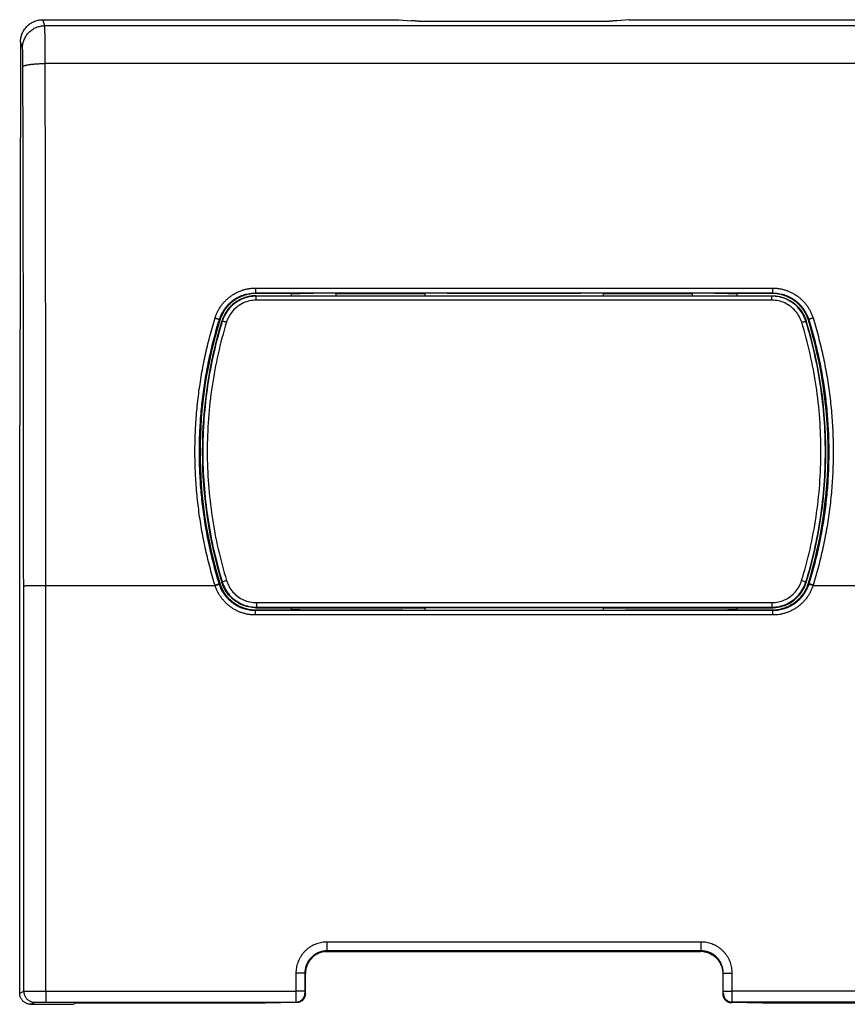
# Model space of a CAD drawing. Extents: x -32.6 to 20.8, y -21.3 to 35.1.
# Drawn here: x -10.9 to 7.7, y 1.1 to 23.2 of the extents above; entities that cross this region are included whole.
import ezdxf

# ---------------------------------------------------------------- set-up
doc = ezdxf.new("R2010")
doc.units = 0
doc.header["$LTSCALE"] = 16.335
doc.layers.get('0').update_dxf_attribs({"linetype": 'CONTINUOUS'})

msp = doc.modelspace()

# ---------------------------------------------------------------- linework, layer by layer
at = {"color": 9, "linetype": 'CONTINUOUS'}
for p, q in [((-10.347, 23.042), (-10.392, 23.177)), ((10.725, 23.042), (-10.347, 23.042)), ((-10.847, 22.543), (-10.892, 22.68)), ((10.717, 22.193), (-10.339, 22.193)), ((-5.615, 17.154), (-5.615, 17.044)), ((-5.615, 17.154), (5.993, 17.154)), ((-5.615, 17.044), (5.993, 17.044)), ((-3.811, 17.032), (-1.811, 17.032)), ((2.189, 17.032), (4.189, 17.032)), ((5.993, 17.154), (5.993, 17.044)), ((-5.606, 16.982), (-5.599, 16.973)), ((-5.599, 16.882), (-5.599, 16.973)), ((5.978, 16.882), (-5.599, 16.882)), ((5.978, 16.973), (5.984, 16.982)), ((5.978, 16.882), (5.978, 16.973)), ((-6.37, 16.417), (-6.364, 16.407)), ((6.742, 16.407), (6.749, 16.417)), ((-10.321, 10.482), (-6.523, 10.482)), ((-6.362, 10.559), (-6.37, 10.547)), ((6.749, 10.547), (6.741, 10.559)), ((6.902, 10.482), (10.7, 10.482)), ((-5.597, 9.994), (-5.606, 9.982)), ((-5.597, 10.095), (-5.597, 9.994)), ((-5.597, 10.095), (5.975, 10.095)), ((5.975, 10.095), (5.975, 9.994)), ((5.984, 9.982), (5.975, 9.994)), ((-5.617, 9.818), (-5.617, 9.916)), ((5.996, 9.916), (-5.617, 9.916)), ((5.996, 9.818), (-5.617, 9.818)), ((5.996, 9.818), (5.996, 9.916)), ((-4.009, 2.28), (-4.009, 2.48)), ((4.387, 2.48), (-4.009, 2.48)), ((4.387, 2.28), (4.387, 2.48)), ((-3.997, 2.268), (-4.009, 2.28)), ((4.387, 2.28), (-4.009, 2.28)), ((4.376, 2.268), (4.387, 2.28)), ((-4.709, 1.78), (-4.709, 1.38)), ((-4.497, 1.768), (-4.509, 1.78)), ((4.876, 1.768), (4.887, 1.78)), ((5.087, 1.38), (5.087, 1.78)), ((-10.911, 1.332), (-10.82, 1.377)), ((-10.32, 1.38), (-10.32, 1.129)), ((-10.32, 1.38), (-4.709, 1.38)), ((-4.509, 1.379), (-4.709, 1.38)), ((-4.497, 1.318), (-4.508, 1.329)), ((4.876, 1.318), (4.887, 1.329)), ((4.887, 1.379), (5.087, 1.38)), ((10.698, 1.38), (5.087, 1.38)), ((-10.661, 1.082), (-10.57, 1.127)), ((-10.32, 1.129), (-4.708, 1.129)), ((-5.389, 1.108), (-5.393, 1.108)), ((-4.697, 1.119), (-4.708, 1.129)), ((5.076, 1.119), (5.087, 1.129)), ((10.698, 1.129), (5.087, 1.129)), ((5.771, 1.108), (5.767, 1.108))]:
    msp.add_line(p, q, dxfattribs=at)
at = {"color": 7, "linetype": 'CONTINUOUS'}
for p, q in [((-10.392, 23.177), (-2.395, 23.177)), ((-2.395, 23.177), (-2.118, 23.151)), ((-1.945, 23.146), (2.324, 23.146)), ((2.774, 23.177), (2.497, 23.151)), ((2.774, 23.177), (10.77, 23.177)), ((-10.892, 22.68), (-10.911, 14.082)), ((-4.811, 17.032), (-5.606, 17.032)), ((-4.811, 16.982), (-4.811, 17.032)), ((-4.311, 17.032), (-4.612, 17.032)), ((-4.311, 17.032), (-4.311, 17.037)), ((-3.811, 17.032), (-3.811, 16.98)), ((-1.811, 17.032), (-1.811, 16.98)), ((-1.311, 17.032), (-1.311, 17.037)), ((1.689, 17.032), (-1.311, 17.032)), ((1.689, 17.032), (1.689, 17.037)), ((2.189, 17.032), (2.189, 16.98)), ((4.189, 17.032), (4.189, 16.98)), ((4.689, 17.032), (4.689, 17.037)), ((4.991, 17.032), (4.689, 17.032)), ((5.189, 17.032), (5.189, 16.982)), ((5.984, 17.032), (5.189, 17.032)), ((-5.606, 16.982), (-3.811, 16.982)), ((5.978, 16.973), (-5.599, 16.973)), ((-3.811, 16.98), (-1.811, 16.98)), ((-1.811, 16.982), (2.189, 16.982)), ((2.189, 16.98), (4.189, 16.98)), ((4.189, 16.982), (5.984, 16.982)), ((-10.911, 1.332), (-10.911, 14.082)), ((-5.606, 9.982), (-1.811, 9.982)), ((-5.597, 9.994), (5.975, 9.994)), ((-4.811, 9.932), (-4.811, 9.982)), ((-1.811, 9.985), (-1.811, 9.925)), ((-1.811, 9.985), (2.189, 9.985)), ((2.189, 9.985), (2.189, 9.925)), ((2.189, 9.982), (5.984, 9.982)), ((5.189, 9.982), (5.189, 9.932)), ((-5.606, 9.932), (-4.811, 9.932)), ((-4.612, 9.932), (-2.311, 9.932)), ((-2.311, 9.932), (-2.311, 9.925)), ((-2.311, 9.925), (2.689, 9.925)), ((2.689, 9.932), (2.689, 9.925)), ((2.689, 9.932), (4.991, 9.932)), ((5.189, 9.932), (5.984, 9.932)), ((-3.997, 2.268), (4.376, 2.268)), ((-4.497, 1.319), (-4.497, 1.768)), ((4.876, 1.768), (4.876, 1.319)), ((-9.711, 1.082), (-9.658, 1.108)), ((-5.393, 1.108), (-9.658, 1.108)), ((-5.389, 1.108), (-5.393, 1.108)), ((-4.694, 1.119), (-5.389, 1.108)), ((-4.694, 1.119), (-4.697, 1.119)), ((5.072, 1.119), (5.076, 1.119)), ((5.767, 1.108), (5.072, 1.119)), ((5.771, 1.108), (5.767, 1.108)), ((10.037, 1.108), (5.771, 1.108)), ((-10.661, 1.082), (-9.711, 1.082))]:
    msp.add_line(p, q, dxfattribs=at)
for centre, radius, start, end in [((3.189, 13.482), 10.05, 162.9335, 197.0665), ((3.189, 13.482), 10, 162.9336, 197.0664), ((-2.811, 13.482), 10, 342.9336, 17.0664), ((-2.811, 13.482), 10.05, 342.9335, 17.0665)]:
    msp.add_arc(centre, radius, start, end, dxfattribs=at)
for points, knots in [([(-10.892, 22.68), (-10.892, 22.695), (-10.891, 22.726), (-10.884, 22.771), (-10.874, 22.816), (-10.859, 22.86), (-10.84, 22.902), (-10.817, 22.942), (-10.791, 22.98), (-10.761, 23.015), (-10.729, 23.048), (-10.693, 23.077), (-10.655, 23.103), (-10.614, 23.125), (-10.572, 23.144), (-10.528, 23.158), (-10.483, 23.169), (-10.438, 23.175), (-10.407, 23.177), (-10.392, 23.177)], [0, 0, 0, 0, 0.058706, 0.117445, 0.176171, 0.234958, 0.293713, 0.352548, 0.411334, 0.470209, 0.529023, 0.587924, 0.646761, 0.705672, 0.764521, 0.823423, 0.882275, 0.941152, 1, 1, 1, 1]), ([(-1.945, 23.146), (-1.952, 23.146), (-1.966, 23.146), (-1.987, 23.146), (-2.007, 23.147), (-2.026, 23.147), (-2.045, 23.148), (-2.062, 23.148), (-2.079, 23.149), (-2.093, 23.15), (-2.106, 23.15), (-2.115, 23.151), (-2.118, 23.151)], [0, 0, 0, 0, 0.120201, 0.239646, 0.356288, 0.468767, 0.576728, 0.678387, 0.77215, 0.857738, 0.934107, 1, 1, 1, 1]), ([(2.497, 23.151), (2.493, 23.151), (2.485, 23.15), (2.472, 23.15), (2.457, 23.149), (2.441, 23.148), (2.423, 23.148), (2.405, 23.147), (2.385, 23.147), (2.365, 23.146), (2.345, 23.146), (2.331, 23.146), (2.324, 23.146)], [0, 0, 0, 0, 0.065893, 0.142262, 0.22785, 0.321613, 0.423272, 0.531233, 0.643712, 0.760354, 0.879799, 1, 1, 1, 1]), ([(-5.651, 17.031), (-5.658, 17.03), (-5.688, 17.028), (-5.74, 17.022), (-5.807, 17.009), (-5.872, 16.99), (-5.935, 16.966), (-5.997, 16.938), (-6.055, 16.904), (-6.111, 16.866), (-6.164, 16.824), (-6.213, 16.777), (-6.259, 16.727), (-6.3, 16.674), (-6.337, 16.617), (-6.369, 16.557), (-6.397, 16.495), (-6.412, 16.453), (-6.418, 16.431)], [0, 0, 0, 0, 0.021698, 0.087011, 0.152317, 0.217422, 0.28254, 0.34787, 0.413196, 0.478309, 0.543421, 0.608746, 0.674077, 0.739196, 0.804299, 0.869604, 0.934915, 1, 1, 1, 1]), ([(-4.807, 17.031), (-4.805, 17.031), (-4.8, 17.031), (-4.791, 17.031), (-4.78, 17.031), (-4.768, 17.031), (-4.753, 17.031), (-4.736, 17.032), (-4.718, 17.032), (-4.698, 17.032), (-4.678, 17.032), (-4.656, 17.032), (-4.635, 17.032), (-4.62, 17.032), (-4.612, 17.032)], [0, 0, 0, 0, 0.032523, 0.076886, 0.133003, 0.200049, 0.276696, 0.362304, 0.456316, 0.557011, 0.662609, 0.77278, 0.885982, 1, 1, 1, 1]), ([(4.991, 17.032), (4.998, 17.032), (5.013, 17.032), (5.035, 17.032), (5.056, 17.032), (5.077, 17.032), (5.096, 17.032), (5.115, 17.032), (5.131, 17.031), (5.146, 17.031), (5.159, 17.031), (5.17, 17.031), (5.179, 17.031), (5.185, 17.031), (5.188, 17.03), (5.189, 17.03)], [0, 0, 0, 0, 0.111924, 0.223048, 0.331196, 0.434855, 0.5337, 0.625987, 0.710023, 0.785262, 0.851077, 0.906164, 0.949712, 0.981638, 1, 1, 1, 1]), ([(6.797, 16.431), (6.79, 16.453), (6.775, 16.495), (6.748, 16.557), (6.716, 16.617), (6.679, 16.674), (6.637, 16.727), (6.592, 16.777), (6.543, 16.824), (6.49, 16.866), (6.434, 16.904), (6.375, 16.938), (6.314, 16.966), (6.25, 16.99), (6.185, 17.009), (6.119, 17.022), (6.067, 17.028), (6.037, 17.03), (6.029, 17.031)], [0, 0, 0, 0, 0.065087, 0.130399, 0.195706, 0.260811, 0.325929, 0.391259, 0.456584, 0.521697, 0.586809, 0.652134, 0.717465, 0.782584, 0.847687, 0.912991, 0.978302, 1, 1, 1, 1]), ([(-5.599, 16.973), (-5.656, 16.973), (-5.769, 16.961), (-5.93, 16.908), (-6.078, 16.822), (-6.204, 16.706), (-6.303, 16.566), (-6.347, 16.461), (-6.364, 16.407)], [0, 0, 0, 0, 0.166121, 0.332244, 0.499286, 0.666547, 0.833274, 1, 1, 1, 1]), ([(-5.69, 16.977), (-5.746, 16.971), (-5.886, 16.941), (-6.089, 16.836), (-6.249, 16.673), (-6.319, 16.548), (-6.341, 16.496)], [0, 0, 0, 0, 0.199873, 0.5, 0.800127, 1, 1, 1, 1]), ([(6.742, 16.407), (6.726, 16.461), (6.681, 16.566), (6.583, 16.706), (6.457, 16.822), (6.309, 16.908), (6.147, 16.961), (6.034, 16.973), (5.978, 16.973)], [0, 0, 0, 0, 0.166726, 0.333453, 0.500714, 0.667756, 0.833879, 1, 1, 1, 1]), ([(6.069, 16.977), (6.125, 16.971), (6.264, 16.941), (6.468, 16.836), (6.628, 16.673), (6.698, 16.548), (6.72, 16.496)], [0, 0, 0, 0, 0.199873, 0.5, 0.800127, 1, 1, 1, 1]), ([(-6.364, 16.407), (-6.508, 15.935), (-6.727, 14.966), (-6.837, 13.481), (-6.726, 11.997), (-6.506, 11.031), (-6.362, 10.559)], [0, 0, 0, 0, 0.249937, 0.500467, 0.750744, 1, 1, 1, 1]), ([(6.741, 10.559), (6.885, 11.03), (7.104, 11.997), (7.215, 13.48), (7.106, 14.966), (6.887, 15.935), (6.742, 16.407)], [0, 0, 0, 0, 0.249185, 0.499464, 0.74999, 1, 1, 1, 1]), ([(-6.418, 10.532), (-6.412, 10.511), (-6.397, 10.468), (-6.369, 10.406), (-6.337, 10.347), (-6.3, 10.29), (-6.259, 10.237), (-6.213, 10.186), (-6.164, 10.14), (-6.111, 10.098), (-6.055, 10.06), (-5.997, 10.026), (-5.935, 9.997), (-5.872, 9.974), (-5.807, 9.955), (-5.74, 9.942), (-5.688, 9.935), (-5.658, 9.933), (-5.651, 9.933)], [0, 0, 0, 0, 0.065087, 0.130399, 0.195706, 0.260811, 0.325929, 0.391259, 0.456584, 0.521697, 0.586809, 0.652134, 0.717465, 0.782584, 0.847687, 0.912991, 0.978302, 1, 1, 1, 1]), ([(-6.362, 10.559), (-6.345, 10.506), (-6.301, 10.401), (-6.202, 10.261), (-6.076, 10.146), (-5.929, 10.059), (-5.767, 10.006), (-5.653, 9.994), (-5.597, 9.994)], [0, 0, 0, 0, 0.166349, 0.332849, 0.500061, 0.667232, 0.833608, 1, 1, 1, 1]), ([(-5.69, 9.986), (-5.746, 9.992), (-5.886, 10.022), (-6.089, 10.128), (-6.249, 10.291), (-6.319, 10.416), (-6.341, 10.467)], [0, 0, 0, 0, 0.199873, 0.5, 0.800127, 1, 1, 1, 1]), ([(5.975, 9.994), (6.032, 9.994), (6.145, 10.006), (6.307, 10.059), (6.455, 10.146), (6.581, 10.261), (6.679, 10.401), (6.724, 10.506), (6.741, 10.559)], [0, 0, 0, 0, 0.166392, 0.332768, 0.499939, 0.667151, 0.833651, 1, 1, 1, 1]), ([(6.029, 9.933), (6.037, 9.933), (6.067, 9.935), (6.119, 9.942), (6.185, 9.955), (6.25, 9.974), (6.314, 9.997), (6.375, 10.026), (6.434, 10.06), (6.49, 10.098), (6.543, 10.14), (6.592, 10.186), (6.637, 10.237), (6.679, 10.29), (6.716, 10.347), (6.748, 10.406), (6.775, 10.468), (6.79, 10.511), (6.797, 10.532)], [0, 0, 0, 0, 0.021698, 0.087011, 0.152317, 0.217422, 0.28254, 0.34787, 0.413196, 0.478309, 0.543421, 0.608746, 0.674077, 0.739196, 0.804299, 0.869604, 0.934915, 1, 1, 1, 1]), ([(6.069, 9.986), (6.125, 9.992), (6.264, 10.022), (6.468, 10.128), (6.628, 10.291), (6.698, 10.416), (6.72, 10.467)], [0, 0, 0, 0, 0.199873, 0.5, 0.800127, 1, 1, 1, 1]), ([(-4.612, 9.932), (-4.62, 9.932), (-4.635, 9.932), (-4.656, 9.932), (-4.678, 9.932), (-4.698, 9.932), (-4.718, 9.932), (-4.736, 9.932), (-4.753, 9.932), (-4.768, 9.933), (-4.78, 9.933), (-4.791, 9.933), (-4.8, 9.933), (-4.806, 9.933), (-4.809, 9.934), (-4.811, 9.933)], [0, 0, 0, 0, 0.111924, 0.223048, 0.331196, 0.434855, 0.5337, 0.625987, 0.710023, 0.785262, 0.851077, 0.906164, 0.949712, 0.981638, 1, 1, 1, 1]), ([(5.186, 9.933), (5.184, 9.933), (5.179, 9.933), (5.17, 9.933), (5.159, 9.933), (5.146, 9.933), (5.131, 9.932), (5.115, 9.932), (5.096, 9.932), (5.077, 9.932), (5.056, 9.932), (5.035, 9.932), (5.013, 9.932), (4.998, 9.932), (4.991, 9.932)], [0, 0, 0, 0, 0.032523, 0.076886, 0.133003, 0.200049, 0.276696, 0.362304, 0.456316, 0.557011, 0.662609, 0.77278, 0.885982, 1, 1, 1, 1]), ([(-4.06, 2.264), (-4.076, 2.262), (-4.107, 2.257), (-4.153, 2.244), (-4.197, 2.227), (-4.24, 2.207), (-4.28, 2.182), (-4.317, 2.154), (-4.351, 2.123), (-4.383, 2.088), (-4.411, 2.051), (-4.435, 2.011), (-4.456, 1.969), (-4.473, 1.924), (-4.486, 1.878), (-4.491, 1.847), (-4.493, 1.831)], [0, 0, 0, 0, 0.072607, 0.144677, 0.216325, 0.287583, 0.358563, 0.429328, 0.5, 0.570672, 0.641437, 0.712417, 0.783675, 0.855323, 0.927393, 1, 1, 1, 1]), ([(-4.06, 2.264), (-4.053, 2.265), (-4.039, 2.267), (-4.018, 2.268), (-4.004, 2.268), (-3.997, 2.268)], [0, 0, 0, 0, 0.337172, 0.669824, 1, 1, 1, 1]), ([(4.439, 2.264), (4.432, 2.265), (4.417, 2.267), (4.396, 2.268), (4.382, 2.268), (4.376, 2.268)], [0, 0, 0, 0, 0.337172, 0.669824, 1, 1, 1, 1]), ([(4.439, 2.264), (4.454, 2.262), (4.486, 2.257), (4.532, 2.244), (4.576, 2.227), (4.618, 2.207), (4.658, 2.182), (4.695, 2.154), (4.73, 2.123), (4.761, 2.088), (4.789, 2.051), (4.814, 2.011), (4.835, 1.969), (4.852, 1.924), (4.864, 1.878), (4.87, 1.847), (4.872, 1.831)], [0, 0, 0, 0, 0.072607, 0.144677, 0.216325, 0.287583, 0.358563, 0.429328, 0.5, 0.570672, 0.641437, 0.712417, 0.783675, 0.855323, 0.927393, 1, 1, 1, 1]), ([(-4.493, 1.831), (-4.494, 1.824), (-4.495, 1.81), (-4.497, 1.789), (-4.497, 1.775), (-4.497, 1.768)], [0, 0, 0, 0, 0.337172, 0.669824, 1, 1, 1, 1]), ([(4.872, 1.831), (4.872, 1.824), (4.874, 1.81), (4.875, 1.789), (4.876, 1.775), (4.876, 1.768)], [0, 0, 0, 0, 0.337172, 0.669824, 1, 1, 1, 1]), ([(-10.661, 1.082), (-10.67, 1.082), (-10.689, 1.083), (-10.716, 1.088), (-10.743, 1.095), (-10.769, 1.106), (-10.794, 1.12), (-10.817, 1.136), (-10.838, 1.155), (-10.857, 1.176), (-10.873, 1.199), (-10.886, 1.223), (-10.897, 1.249), (-10.905, 1.276), (-10.91, 1.304), (-10.911, 1.323), (-10.911, 1.332)], [0, 0, 0, 0, 0.071214, 0.142822, 0.214301, 0.285474, 0.357056, 0.428737, 0.50005, 0.571358, 0.64303, 0.714606, 0.785771, 0.857225, 0.928807, 1, 1, 1, 1]), ([(-4.497, 1.318), (-4.497, 1.311), (-4.498, 1.298), (-4.501, 1.278), (-4.506, 1.259), (-4.512, 1.24), (-4.521, 1.222), (-4.531, 1.205), (-4.543, 1.19), (-4.557, 1.175), (-4.572, 1.162), (-4.587, 1.151), (-4.604, 1.141), (-4.622, 1.133), (-4.64, 1.126), (-4.659, 1.122), (-4.677, 1.119), (-4.689, 1.119), (-4.694, 1.119)], [0, 0, 0, 0, 0.064678, 0.129133, 0.193375, 0.257414, 0.321254, 0.384898, 0.448346, 0.511602, 0.574666, 0.637544, 0.700238, 0.762757, 0.825107, 0.887299, 0.949344, 1, 1, 1, 1]), ([(-4.497, 1.318), (-4.497, 1.318), (-4.497, 1.318), (-4.497, 1.319), (-4.497, 1.319), (-4.497, 1.319)], [0, 0, 0, 0, 0.333322, 0.666655, 1, 1, 1, 1]), ([(4.876, 1.318), (4.876, 1.318), (4.876, 1.318), (4.876, 1.319), (4.876, 1.319), (4.876, 1.319)], [0, 0, 0, 0, 0.333322, 0.666655, 1, 1, 1, 1]), ([(4.876, 1.318), (4.876, 1.311), (4.876, 1.298), (4.879, 1.278), (4.884, 1.259), (4.891, 1.24), (4.9, 1.222), (4.91, 1.205), (4.922, 1.19), (4.935, 1.175), (4.95, 1.162), (4.966, 1.151), (4.983, 1.141), (5, 1.133), (5.019, 1.126), (5.038, 1.122), (5.056, 1.119), (5.067, 1.119), (5.072, 1.119)], [0, 0, 0, 0, 0.064678, 0.129132, 0.193375, 0.257414, 0.321253, 0.384896, 0.448345, 0.5116, 0.574664, 0.637541, 0.700236, 0.762754, 0.825104, 0.887296, 0.949341, 1, 1, 1, 1])]:
    msp.add_open_spline(points, degree=3, knots=knots, dxfattribs=at)
at = {"color": 9, "linetype": 'CONTINUOUS'}
for points, knots in [([(-10.847, 22.543), (-10.847, 22.559), (-10.845, 22.592), (-10.838, 22.64), (-10.826, 22.688), (-10.809, 22.734), (-10.788, 22.778), (-10.763, 22.821), (-10.734, 22.86), (-10.701, 22.896), (-10.664, 22.929), (-10.625, 22.958), (-10.583, 22.984), (-10.538, 23.005), (-10.492, 23.021), (-10.444, 23.033), (-10.396, 23.04), (-10.363, 23.042), (-10.347, 23.042)], [0, 0, 0, 0, 0.062447, 0.1249, 0.187362, 0.249833, 0.312312, 0.374801, 0.437299, 0.499806, 0.56232, 0.62484, 0.687365, 0.749893, 0.812422, 0.874951, 0.937477, 1, 1, 1, 1]), ([(-10.339, 22.193), (-10.339, 22.219), (-10.339, 22.271), (-10.339, 22.349), (-10.339, 22.424), (-10.339, 22.497), (-10.34, 22.567), (-10.34, 22.634), (-10.341, 22.696), (-10.341, 22.755), (-10.342, 22.809), (-10.342, 22.858), (-10.343, 22.902), (-10.343, 22.94), (-10.344, 22.972), (-10.345, 22.999), (-10.345, 23.019), (-10.346, 23.033), (-10.346, 23.04), (-10.347, 23.042)], [0, 0, 0, 0, 0.093037, 0.184332, 0.273298, 0.359356, 0.441949, 0.520543, 0.594627, 0.663722, 0.72738, 0.78519, 0.836776, 0.881805, 0.919984, 0.951068, 0.974857, 0.991199, 1, 1, 1, 1]), ([(-10.839, 22.118), (-10.839, 22.131), (-10.839, 22.157), (-10.839, 22.196), (-10.839, 22.234), (-10.839, 22.27), (-10.84, 22.305), (-10.84, 22.339), (-10.841, 22.37), (-10.841, 22.399), (-10.842, 22.426), (-10.842, 22.451), (-10.843, 22.473), (-10.843, 22.492), (-10.844, 22.508), (-10.845, 22.521), (-10.845, 22.531), (-10.846, 22.538), (-10.846, 22.542), (-10.847, 22.543)], [0, 0, 0, 0, 0.092987, 0.184255, 0.273195, 0.359228, 0.441799, 0.520372, 0.594439, 0.66352, 0.727167, 0.784969, 0.836553, 0.881584, 0.919773, 0.950875, 0.974695, 0.991091, 1, 1, 1, 1]), ([(-10.839, 22.118), (-10.838, 22.121), (-10.835, 22.126), (-10.827, 22.133), (-10.814, 22.14), (-10.797, 22.147), (-10.776, 22.153), (-10.75, 22.16), (-10.721, 22.165), (-10.688, 22.171), (-10.652, 22.175), (-10.613, 22.18), (-10.571, 22.184), (-10.527, 22.187), (-10.482, 22.189), (-10.435, 22.191), (-10.387, 22.192), (-10.355, 22.193), (-10.339, 22.193)], [0, 0, 0, 0, 0.015365, 0.036054, 0.063893, 0.099445, 0.142762, 0.193648, 0.251752, 0.316612, 0.387681, 0.464334, 0.545888, 0.631603, 0.7207, 0.812363, 0.905749, 1, 1, 1, 1]), ([(-10.821, 10.472), (-10.822, 11.029), (-10.822, 12.142), (-10.823, 13.811), (-10.825, 15.478), (-10.828, 17.142), (-10.831, 18.804), (-10.834, 20.462), (-10.837, 21.567), (-10.839, 22.118)], [0, 0, 0, 0, 0.143409, 0.286717, 0.429874, 0.572831, 0.715537, 0.857944, 1, 1, 1, 1]), ([(-10.321, 10.482), (-10.322, 11.042), (-10.322, 12.161), (-10.324, 13.839), (-10.325, 15.515), (-10.328, 17.189), (-10.331, 18.86), (-10.334, 20.528), (-10.337, 21.638), (-10.339, 22.193)], [0, 0, 0, 0, 0.143409, 0.286717, 0.429874, 0.572831, 0.715537, 0.857943, 1, 1, 1, 1]), ([(-6.523, 16.483), (-6.516, 16.507), (-6.499, 16.555), (-6.468, 16.624), (-6.432, 16.691), (-6.391, 16.754), (-6.344, 16.814), (-6.293, 16.87), (-6.238, 16.922), (-6.179, 16.969), (-6.116, 17.012), (-6.051, 17.049), (-5.982, 17.081), (-5.911, 17.107), (-5.839, 17.128), (-5.765, 17.143), (-5.69, 17.152), (-5.64, 17.154), (-5.615, 17.154)], [0, 0, 0, 0, 0.062319, 0.124946, 0.187712, 0.250471, 0.313121, 0.375709, 0.438298, 0.500879, 0.563429, 0.625922, 0.688352, 0.750789, 0.813291, 0.875759, 0.938052, 1, 1, 1, 1]), ([(-6.428, 16.445), (-6.421, 16.467), (-6.406, 16.509), (-6.378, 16.571), (-6.346, 16.631), (-6.309, 16.687), (-6.267, 16.741), (-6.222, 16.791), (-6.173, 16.837), (-6.12, 16.88), (-6.064, 16.918), (-6.005, 16.951), (-5.943, 16.979), (-5.88, 17.003), (-5.815, 17.021), (-5.749, 17.035), (-5.682, 17.043), (-5.637, 17.044), (-5.615, 17.044)], [0, 0, 0, 0, 0.062299, 0.124889, 0.187624, 0.250357, 0.312987, 0.375561, 0.438142, 0.50072, 0.563273, 0.625774, 0.688218, 0.750672, 0.813194, 0.875686, 0.938004, 1, 1, 1, 1]), ([(-5.615, 17.044), (-5.614, 17.043), (-5.612, 17.04), (-5.609, 17.036), (-5.607, 17.033), (-5.606, 17.032)], [0, 0, 0, 0, 0.333223, 0.666556, 1, 1, 1, 1]), ([(5.993, 17.044), (5.992, 17.043), (5.99, 17.04), (5.987, 17.036), (5.985, 17.033), (5.984, 17.032)], [0, 0, 0, 0, 0.333223, 0.666556, 1, 1, 1, 1]), ([(5.993, 17.154), (6.018, 17.154), (6.068, 17.152), (6.143, 17.143), (6.217, 17.128), (6.29, 17.107), (6.361, 17.081), (6.429, 17.049), (6.495, 17.012), (6.558, 16.969), (6.617, 16.922), (6.672, 16.87), (6.723, 16.814), (6.769, 16.754), (6.811, 16.691), (6.847, 16.624), (6.878, 16.555), (6.894, 16.507), (6.902, 16.483)], [0, 0, 0, 0, 0.06194, 0.124223, 0.186688, 0.249192, 0.311632, 0.374062, 0.436555, 0.499104, 0.561685, 0.624275, 0.686863, 0.749511, 0.812268, 0.875037, 0.937672, 1, 1, 1, 1]), ([(5.993, 17.044), (6.016, 17.044), (6.061, 17.043), (6.127, 17.035), (6.194, 17.021), (6.259, 17.003), (6.322, 16.979), (6.383, 16.951), (6.442, 16.918), (6.498, 16.88), (6.551, 16.837), (6.6, 16.791), (6.646, 16.741), (6.687, 16.687), (6.725, 16.631), (6.757, 16.571), (6.785, 16.509), (6.8, 16.467), (6.806, 16.445)], [0, 0, 0, 0, 0.061982, 0.12429, 0.186779, 0.249303, 0.31176, 0.374204, 0.436704, 0.499256, 0.561835, 0.624417, 0.686991, 0.749619, 0.81235, 0.875089, 0.937688, 1, 1, 1, 1]), ([(-5.599, 16.882), (-5.648, 16.882), (-5.747, 16.872), (-5.889, 16.825), (-6.018, 16.749), (-6.129, 16.648), (-6.215, 16.525), (-6.254, 16.433), (-6.268, 16.386)], [0, 0, 0, 0, 0.165291, 0.331716, 0.499235, 0.666845, 0.833837, 1, 1, 1, 1]), ([(6.647, 16.386), (6.632, 16.433), (6.593, 16.525), (6.507, 16.648), (6.397, 16.749), (6.267, 16.825), (6.126, 16.872), (6.027, 16.882), (5.978, 16.882)], [0, 0, 0, 0, 0.166163, 0.333155, 0.500765, 0.668284, 0.834709, 1, 1, 1, 1]), ([(-6.525, 10.488), (-6.568, 10.626), (-6.647, 10.904), (-6.748, 11.327), (-6.831, 11.753), (-6.895, 12.182), (-6.942, 12.614), (-6.969, 13.048), (-6.979, 13.482), (-6.969, 13.917), (-6.942, 14.351), (-6.895, 14.784), (-6.83, 15.214), (-6.747, 15.641), (-6.646, 16.065), (-6.566, 16.344), (-6.523, 16.483)], [0, 0, 0, 0, 0.071241, 0.142567, 0.213937, 0.28531, 0.356662, 0.428025, 0.499432, 0.570859, 0.642299, 0.713762, 0.785256, 0.856796, 0.928384, 1, 1, 1, 1]), ([(-6.43, 10.516), (-6.472, 10.652), (-6.55, 10.927), (-6.65, 11.345), (-6.732, 11.767), (-6.796, 12.191), (-6.842, 12.619), (-6.869, 13.047), (-6.879, 13.477), (-6.869, 13.907), (-6.842, 14.336), (-6.796, 14.764), (-6.732, 15.19), (-6.649, 15.613), (-6.549, 16.032), (-6.47, 16.308), (-6.428, 16.445)], [0, 0, 0, 0, 0.071246, 0.142574, 0.213944, 0.285317, 0.356667, 0.428028, 0.499432, 0.570857, 0.642295, 0.713756, 0.78525, 0.856789, 0.92838, 1, 1, 1, 1]), ([(-6.268, 16.386), (-6.411, 15.918), (-6.628, 14.958), (-6.736, 13.486), (-6.626, 12.016), (-6.409, 11.058), (-6.266, 10.591)], [0, 0, 0, 0, 0.249824, 0.500444, 0.750813, 1, 1, 1, 1]), ([(-6.523, 16.483), (-6.519, 16.482), (-6.509, 16.479), (-6.496, 16.475), (-6.483, 16.47), (-6.471, 16.466), (-6.46, 16.462), (-6.451, 16.458), (-6.443, 16.455), (-6.436, 16.452), (-6.431, 16.449), (-6.429, 16.447), (-6.427, 16.446), (-6.428, 16.445)], [0, 0, 0, 0, 0.139115, 0.275863, 0.407421, 0.531077, 0.64429, 0.744742, 0.830398, 0.899566, 0.950976, 0.984003, 1, 1, 1, 1]), ([(-6.428, 16.445), (-6.426, 16.444), (-6.424, 16.441), (-6.421, 16.436), (-6.419, 16.433), (-6.418, 16.431)], [0, 0, 0, 0, 0.333208, 0.666541, 1, 1, 1, 1]), ([(-6.268, 16.386), (-6.284, 16.391), (-6.313, 16.401), (-6.339, 16.402), (-6.362, 16.411), (-6.364, 16.407)], [0, 0, 0, 0, 0.495864, 0.858995, 1, 1, 1, 1]), ([(6.645, 10.591), (6.788, 11.057), (7.005, 12.015), (7.115, 13.486), (7.007, 14.958), (6.79, 15.918), (6.647, 16.386)], [0, 0, 0, 0, 0.249067, 0.499435, 0.750054, 1, 1, 1, 1]), ([(6.647, 16.386), (6.662, 16.391), (6.691, 16.401), (6.718, 16.402), (6.741, 16.411), (6.742, 16.407)], [0, 0, 0, 0, 0.495874, 0.859001, 1, 1, 1, 1]), ([(6.806, 16.445), (6.805, 16.444), (6.803, 16.441), (6.8, 16.436), (6.798, 16.433), (6.797, 16.431)], [0, 0, 0, 0, 0.333208, 0.666541, 1, 1, 1, 1]), ([(6.902, 16.483), (6.897, 16.482), (6.888, 16.479), (6.875, 16.475), (6.862, 16.47), (6.85, 16.466), (6.839, 16.462), (6.829, 16.458), (6.821, 16.455), (6.815, 16.452), (6.81, 16.449), (6.807, 16.447), (6.806, 16.446), (6.806, 16.445)], [0, 0, 0, 0, 0.139115, 0.275863, 0.407421, 0.531077, 0.64429, 0.744742, 0.830398, 0.899566, 0.950976, 0.984003, 1, 1, 1, 1]), ([(6.806, 16.445), (6.849, 16.308), (6.927, 16.032), (7.028, 15.613), (7.11, 15.19), (7.175, 14.764), (7.22, 14.336), (7.248, 13.907), (7.257, 13.477), (7.248, 13.047), (7.221, 12.619), (7.175, 12.191), (7.111, 11.767), (7.029, 11.345), (6.929, 10.927), (6.85, 10.652), (6.808, 10.516)], [0, 0, 0, 0, 0.071621, 0.143211, 0.214751, 0.286245, 0.357705, 0.429144, 0.500568, 0.571972, 0.643334, 0.714684, 0.786057, 0.857427, 0.928754, 1, 1, 1, 1]), ([(6.902, 16.483), (6.945, 16.344), (7.024, 16.065), (7.126, 15.641), (7.209, 15.214), (7.274, 14.784), (7.32, 14.351), (7.348, 13.917), (7.357, 13.482), (7.348, 13.048), (7.32, 12.614), (7.274, 12.182), (7.209, 11.753), (7.126, 11.327), (7.025, 10.904), (6.946, 10.626), (6.904, 10.488)], [0, 0, 0, 0, 0.071616, 0.143205, 0.214744, 0.286239, 0.357701, 0.429142, 0.500569, 0.571975, 0.643338, 0.71469, 0.786064, 0.857433, 0.928759, 1, 1, 1, 1]), ([(-10.821, 10.472), (-10.821, 10.473), (-10.816, 10.473), (-10.809, 10.475), (-10.796, 10.475), (-10.779, 10.476), (-10.758, 10.477), (-10.733, 10.478), (-10.704, 10.478), (-10.671, 10.479), (-10.635, 10.48), (-10.596, 10.48), (-10.554, 10.481), (-10.51, 10.481), (-10.465, 10.481), (-10.418, 10.482), (-10.37, 10.482), (-10.338, 10.482), (-10.321, 10.482)], [0, 0, 0, 0, 0.006656, 0.022511, 0.047527, 0.081493, 0.124096, 0.17494, 0.233548, 0.299369, 0.371785, 0.450114, 0.533619, 0.621515, 0.712974, 0.807135, 0.903111, 1, 1, 1, 1]), ([(-10.82, 1.377), (-10.82, 2.388), (-10.82, 4.409), (-10.82, 7.441), (-10.821, 9.462), (-10.821, 10.472)], [0, 0, 0, 0, 0.333352, 0.666687, 1, 1, 1, 1]), ([(-10.32, 1.38), (-10.32, 2.391), (-10.32, 4.414), (-10.321, 7.448), (-10.321, 9.471), (-10.321, 10.482)], [0, 0, 0, 0, 0.333353, 0.666687, 1, 1, 1, 1]), ([(-6.525, 10.488), (-6.521, 10.489), (-6.512, 10.492), (-6.499, 10.496), (-6.486, 10.5), (-6.474, 10.503), (-6.463, 10.507), (-6.454, 10.509), (-6.446, 10.512), (-6.439, 10.513), (-6.434, 10.515), (-6.431, 10.515), (-6.43, 10.516), (-6.43, 10.516)], [0, 0, 0, 0, 0.141689, 0.280434, 0.413463, 0.538119, 0.65191, 0.752565, 0.838074, 0.906733, 0.957178, 0.988427, 1, 1, 1, 1]), ([(-6.523, 10.482), (-6.523, 10.483), (-6.524, 10.485), (-6.525, 10.487), (-6.525, 10.488)], [0, 0, 0, 0, 0.5, 1, 1, 1, 1]), ([(-6.523, 10.482), (-6.519, 10.483), (-6.51, 10.486), (-6.497, 10.49), (-6.484, 10.494), (-6.472, 10.498), (-6.462, 10.501), (-6.452, 10.504), (-6.444, 10.506), (-6.437, 10.508), (-6.432, 10.509), (-6.43, 10.51), (-6.428, 10.51), (-6.428, 10.51)], [0, 0, 0, 0, 0.14169, 0.280435, 0.413463, 0.538117, 0.651906, 0.752559, 0.838068, 0.906727, 0.957174, 0.988425, 1, 1, 1, 1]), ([(-5.617, 9.818), (-5.642, 9.818), (-5.692, 9.82), (-5.767, 9.829), (-5.84, 9.843), (-5.913, 9.864), (-5.983, 9.89), (-6.052, 9.922), (-6.117, 9.959), (-6.179, 10.001), (-6.238, 10.048), (-6.293, 10.099), (-6.344, 10.154), (-6.39, 10.214), (-6.432, 10.277), (-6.468, 10.343), (-6.499, 10.411), (-6.516, 10.458), (-6.523, 10.482)], [0, 0, 0, 0, 0.06211, 0.124543, 0.187138, 0.249752, 0.312282, 0.374774, 0.437298, 0.499852, 0.562411, 0.624953, 0.687468, 0.750014, 0.812651, 0.875292, 0.937796, 1, 1, 1, 1]), ([(-6.43, 10.516), (-6.428, 10.517), (-6.426, 10.521), (-6.422, 10.527), (-6.419, 10.531), (-6.418, 10.532)], [0, 0, 0, 0, 0.333182, 0.666515, 1, 1, 1, 1]), ([(-6.428, 10.51), (-6.428, 10.511), (-6.429, 10.513), (-6.429, 10.515), (-6.43, 10.516)], [0, 0, 0, 0, 0.500004, 1, 1, 1, 1]), ([(-5.617, 9.916), (-5.64, 9.916), (-5.684, 9.918), (-5.751, 9.926), (-5.817, 9.939), (-5.882, 9.957), (-5.945, 9.981), (-6.006, 10.009), (-6.064, 10.042), (-6.12, 10.08), (-6.173, 10.122), (-6.222, 10.167), (-6.267, 10.217), (-6.309, 10.27), (-6.346, 10.326), (-6.378, 10.385), (-6.406, 10.447), (-6.421, 10.489), (-6.428, 10.51)], [0, 0, 0, 0, 0.06213, 0.124566, 0.187163, 0.249778, 0.312309, 0.374801, 0.437325, 0.499876, 0.562433, 0.624972, 0.687482, 0.750024, 0.812655, 0.87529, 0.937786, 1, 1, 1, 1]), ([(-6.266, 10.591), (-6.282, 10.586), (-6.312, 10.579), (-6.337, 10.564), (-6.361, 10.564), (-6.362, 10.559)], [0, 0, 0, 0, 0.496864, 0.862674, 1, 1, 1, 1]), ([(-6.266, 10.591), (-6.252, 10.544), (-6.213, 10.452), (-6.127, 10.33), (-6.016, 10.228), (-5.887, 10.152), (-5.745, 10.106), (-5.646, 10.095), (-5.597, 10.095)], [0, 0, 0, 0, 0.165777, 0.332537, 0.500096, 0.667747, 0.834431, 1, 1, 1, 1]), ([(5.975, 10.095), (6.025, 10.095), (6.124, 10.106), (6.266, 10.152), (6.395, 10.228), (6.505, 10.33), (6.592, 10.452), (6.631, 10.544), (6.645, 10.591)], [0, 0, 0, 0, 0.165569, 0.332253, 0.499904, 0.667463, 0.834223, 1, 1, 1, 1]), ([(6.806, 10.51), (6.8, 10.489), (6.785, 10.447), (6.757, 10.386), (6.724, 10.327), (6.687, 10.27), (6.646, 10.217), (6.601, 10.167), (6.551, 10.122), (6.499, 10.08), (6.443, 10.042), (6.384, 10.009), (6.323, 9.981), (6.26, 9.957), (6.196, 9.939), (6.13, 9.926), (6.063, 9.918), (6.018, 9.916), (5.996, 9.916)], [0, 0, 0, 0, 0.062201, 0.12469, 0.187324, 0.249958, 0.312501, 0.375011, 0.437548, 0.500104, 0.562655, 0.62518, 0.687672, 0.750199, 0.812812, 0.875412, 0.937857, 1, 1, 1, 1]), ([(6.902, 10.482), (6.894, 10.458), (6.877, 10.411), (6.846, 10.343), (6.81, 10.277), (6.769, 10.214), (6.723, 10.154), (6.672, 10.099), (6.617, 10.048), (6.558, 10.001), (6.496, 9.959), (6.43, 9.922), (6.362, 9.89), (6.291, 9.864), (6.219, 9.843), (6.145, 9.829), (6.071, 9.82), (6.021, 9.818), (5.996, 9.818)], [0, 0, 0, 0, 0.062192, 0.124689, 0.187329, 0.249969, 0.312518, 0.375032, 0.437573, 0.500131, 0.562685, 0.625211, 0.687703, 0.750229, 0.812841, 0.875439, 0.937882, 1, 1, 1, 1]), ([(6.645, 10.591), (6.661, 10.586), (6.691, 10.579), (6.716, 10.564), (6.74, 10.564), (6.741, 10.559)], [0, 0, 0, 0, 0.496853, 0.862668, 1, 1, 1, 1]), ([(6.808, 10.516), (6.807, 10.517), (6.804, 10.521), (6.801, 10.527), (6.798, 10.531), (6.797, 10.532)], [0, 0, 0, 0, 0.333182, 0.666515, 1, 1, 1, 1]), ([(6.808, 10.516), (6.808, 10.515), (6.807, 10.513), (6.807, 10.511), (6.806, 10.51)], [0, 0, 0, 0, 0.499998, 1, 1, 1, 1]), ([(6.902, 10.482), (6.897, 10.483), (6.888, 10.486), (6.875, 10.49), (6.863, 10.494), (6.851, 10.498), (6.84, 10.501), (6.831, 10.504), (6.823, 10.506), (6.816, 10.508), (6.811, 10.509), (6.808, 10.51), (6.807, 10.51), (6.806, 10.51)], [0, 0, 0, 0, 0.14169, 0.280435, 0.413463, 0.538116, 0.651906, 0.752559, 0.838068, 0.906727, 0.957174, 0.988425, 1, 1, 1, 1]), ([(6.904, 10.488), (6.899, 10.489), (6.89, 10.492), (6.877, 10.496), (6.865, 10.5), (6.853, 10.503), (6.842, 10.507), (6.832, 10.509), (6.824, 10.512), (6.818, 10.513), (6.813, 10.515), (6.81, 10.515), (6.808, 10.516), (6.808, 10.516)], [0, 0, 0, 0, 0.141689, 0.280434, 0.413463, 0.538119, 0.65191, 0.752565, 0.838074, 0.906733, 0.957178, 0.988427, 1, 1, 1, 1]), ([(6.904, 10.488), (6.903, 10.487), (6.903, 10.485), (6.902, 10.483), (6.902, 10.482)], [0, 0, 0, 0, 0.5, 1, 1, 1, 1]), ([(-5.617, 9.916), (-5.616, 9.918), (-5.613, 9.921), (-5.61, 9.927), (-5.607, 9.93), (-5.606, 9.932)], [0, 0, 0, 0, 0.333193, 0.666526, 1, 1, 1, 1]), ([(5.996, 9.916), (5.995, 9.918), (5.992, 9.921), (5.988, 9.927), (5.986, 9.93), (5.984, 9.932)], [0, 0, 0, 0, 0.333193, 0.666526, 1, 1, 1, 1]), ([(-4.009, 2.48), (-4.029, 2.48), (-4.069, 2.479), (-4.13, 2.471), (-4.19, 2.458), (-4.248, 2.439), (-4.305, 2.416), (-4.359, 2.388), (-4.411, 2.355), (-4.459, 2.317), (-4.504, 2.276), (-4.546, 2.231), (-4.583, 2.182), (-4.616, 2.131), (-4.644, 2.076), (-4.667, 2.02), (-4.686, 1.961), (-4.699, 1.901), (-4.707, 1.841), (-4.709, 1.8), (-4.709, 1.78)], [0, 0, 0, 0, 0.055029, 0.110461, 0.166119, 0.221847, 0.277503, 0.333066, 0.388625, 0.444233, 0.49987, 0.55551, 0.61113, 0.666709, 0.722299, 0.777989, 0.833755, 0.889454, 0.944928, 1, 1, 1, 1]), ([(5.087, 1.78), (5.087, 1.8), (5.086, 1.841), (5.078, 1.901), (5.064, 1.961), (5.046, 2.02), (5.023, 2.076), (4.994, 2.131), (4.961, 2.182), (4.924, 2.231), (4.883, 2.276), (4.838, 2.317), (4.789, 2.355), (4.738, 2.388), (4.683, 2.416), (4.627, 2.439), (4.568, 2.458), (4.508, 2.471), (4.448, 2.479), (4.407, 2.48), (4.387, 2.48)], [0, 0, 0, 0, 0.055076, 0.110554, 0.166254, 0.222021, 0.277709, 0.333299, 0.388878, 0.444497, 0.500138, 0.555775, 0.611382, 0.666941, 0.722505, 0.778162, 0.833891, 0.889547, 0.944975, 1, 1, 1, 1]), ([(-4.009, 2.28), (-4.023, 2.28), (-4.052, 2.279), (-4.095, 2.273), (-4.138, 2.264), (-4.18, 2.25), (-4.22, 2.234), (-4.259, 2.214), (-4.296, 2.19), (-4.33, 2.163), (-4.363, 2.134), (-4.392, 2.102), (-4.419, 2.067), (-4.442, 2.03), (-4.462, 1.991), (-4.479, 1.951), (-4.492, 1.909), (-4.502, 1.866), (-4.507, 1.823), (-4.509, 1.794), (-4.509, 1.78)], [0, 0, 0, 0, 0.055063, 0.110505, 0.166171, 0.221906, 0.277567, 0.333134, 0.388695, 0.444302, 0.499936, 0.555572, 0.611185, 0.666755, 0.722336, 0.778015, 0.83377, 0.889456, 0.944918, 1, 1, 1, 1]), ([(4.887, 1.78), (4.887, 1.794), (4.886, 1.823), (4.88, 1.866), (4.871, 1.909), (4.858, 1.951), (4.841, 1.991), (4.821, 2.03), (4.797, 2.067), (4.771, 2.102), (4.741, 2.134), (4.709, 2.163), (4.674, 2.19), (4.637, 2.214), (4.599, 2.234), (4.558, 2.25), (4.517, 2.264), (4.474, 2.273), (4.431, 2.279), (4.402, 2.28), (4.387, 2.28)], [0, 0, 0, 0, 0.055088, 0.110553, 0.166241, 0.221996, 0.277673, 0.333254, 0.388825, 0.444438, 0.500074, 0.555708, 0.611315, 0.666875, 0.722443, 0.778105, 0.83384, 0.889505, 0.944943, 1, 1, 1, 1]), ([(-4.509, 1.78), (-4.509, 1.78), (-4.511, 1.78), (-4.516, 1.78), (-4.523, 1.78), (-4.533, 1.78), (-4.546, 1.78), (-4.56, 1.78), (-4.577, 1.78), (-4.596, 1.78), (-4.617, 1.78), (-4.638, 1.78), (-4.661, 1.78), (-4.685, 1.78), (-4.701, 1.78), (-4.709, 1.78)], [0, 0, 0, 0, 0.008259, 0.030818, 0.067353, 0.117337, 0.180051, 0.254588, 0.339875, 0.434682, 0.53764, 0.647267, 0.76198, 0.880126, 1, 1, 1, 1]), ([(-4.509, 1.78), (-4.509, 1.735), (-4.509, 1.646), (-4.509, 1.513), (-4.509, 1.424), (-4.509, 1.379)], [0, 0, 0, 0, 0.333333, 0.666667, 1, 1, 1, 1]), ([(4.887, 1.78), (4.888, 1.78), (4.89, 1.78), (4.894, 1.78), (4.902, 1.78), (4.912, 1.78), (4.924, 1.78), (4.939, 1.78), (4.956, 1.78), (4.975, 1.78), (4.995, 1.78), (5.017, 1.78), (5.04, 1.78), (5.063, 1.78), (5.079, 1.78), (5.087, 1.78)], [0, 0, 0, 0, 0.008259, 0.030818, 0.067353, 0.117337, 0.180051, 0.254588, 0.339875, 0.434682, 0.53764, 0.647267, 0.76198, 0.880126, 1, 1, 1, 1]), ([(4.887, 1.379), (4.887, 1.424), (4.887, 1.513), (4.887, 1.646), (4.887, 1.735), (4.887, 1.78)], [0, 0, 0, 0, 0.333333, 0.666667, 1, 1, 1, 1]), ([(-10.82, 1.377), (-10.819, 1.378), (-10.815, 1.377), (-10.809, 1.378), (-10.797, 1.378), (-10.782, 1.378), (-10.763, 1.378), (-10.741, 1.379), (-10.715, 1.379), (-10.685, 1.379), (-10.653, 1.379), (-10.617, 1.379), (-10.58, 1.379), (-10.54, 1.379), (-10.498, 1.379), (-10.455, 1.38), (-10.41, 1.38), (-10.365, 1.38), (-10.335, 1.38), (-10.32, 1.38)], [0, 0, 0, 0, 0.005781, 0.019846, 0.042087, 0.072319, 0.110289, 0.155682, 0.208119, 0.267163, 0.33232, 0.403048, 0.478756, 0.558813, 0.64255, 0.729269, 0.818248, 0.90874, 1, 1, 1, 1]), ([(-10.82, 1.377), (-10.82, 1.368), (-10.819, 1.349), (-10.814, 1.322), (-10.806, 1.295), (-10.795, 1.269), (-10.782, 1.244), (-10.766, 1.221), (-10.747, 1.2), (-10.726, 1.181), (-10.703, 1.165), (-10.678, 1.152), (-10.653, 1.141), (-10.626, 1.133), (-10.598, 1.128), (-10.579, 1.127), (-10.57, 1.127)], [0, 0, 0, 0, 0.07143, 0.142861, 0.214292, 0.285724, 0.357156, 0.428587, 0.500018, 0.571448, 0.642877, 0.714305, 0.785731, 0.857155, 0.928578, 1, 1, 1, 1]), ([(-4.709, 1.38), (-4.709, 1.37), (-4.709, 1.352), (-4.709, 1.325), (-4.709, 1.298), (-4.709, 1.272), (-4.709, 1.248), (-4.709, 1.225), (-4.709, 1.204), (-4.709, 1.186), (-4.709, 1.169), (-4.708, 1.156), (-4.708, 1.145), (-4.708, 1.137), (-4.708, 1.132), (-4.708, 1.13), (-4.708, 1.129)], [0, 0, 0, 0, 0.111321, 0.221267, 0.328468, 0.431589, 0.529348, 0.620527, 0.703991, 0.7787, 0.843726, 0.898258, 0.941618, 0.973265, 0.992806, 1, 1, 1, 1]), ([(-4.708, 1.129), (-4.7, 1.129), (-4.684, 1.13), (-4.66, 1.135), (-4.637, 1.142), (-4.615, 1.152), (-4.594, 1.164), (-4.575, 1.179), (-4.558, 1.197), (-4.543, 1.216), (-4.531, 1.236), (-4.521, 1.258), (-4.514, 1.281), (-4.509, 1.305), (-4.508, 1.321), (-4.508, 1.329)], [0, 0, 0, 0, 0.076921, 0.153843, 0.230766, 0.30769, 0.384613, 0.461538, 0.538462, 0.615387, 0.692311, 0.769234, 0.846157, 0.923079, 1, 1, 1, 1]), ([(-4.509, 1.379), (-4.509, 1.378), (-4.509, 1.374), (-4.509, 1.368), (-4.509, 1.363), (-4.509, 1.358), (-4.509, 1.353), (-4.509, 1.349), (-4.509, 1.344), (-4.509, 1.341), (-4.509, 1.337), (-4.508, 1.335), (-4.508, 1.333), (-4.508, 1.331), (-4.508, 1.33), (-4.508, 1.33), (-4.508, 1.329)], [0, 0, 0, 0, 0.111211, 0.221049, 0.32815, 0.431184, 0.528869, 0.619993, 0.703423, 0.778122, 0.843164, 0.897739, 0.941171, 0.972921, 0.992602, 1, 1, 1, 1]), ([(4.887, 1.329), (4.887, 1.33), (4.887, 1.33), (4.887, 1.331), (4.887, 1.332), (4.887, 1.334), (4.887, 1.336), (4.887, 1.339), (4.887, 1.343), (4.887, 1.346), (4.887, 1.35), (4.887, 1.355), (4.887, 1.359), (4.887, 1.364), (4.887, 1.369), (4.887, 1.374), (4.887, 1.378), (4.887, 1.379)], [0, 0, 0, 0, 0.00638, 0.02349, 0.051175, 0.08914, 0.136976, 0.194166, 0.260089, 0.334028, 0.415183, 0.502671, 0.595544, 0.692794, 0.793368, 0.896172, 1, 1, 1, 1]), ([(4.887, 1.329), (4.887, 1.321), (4.888, 1.305), (4.892, 1.281), (4.899, 1.258), (4.909, 1.236), (4.922, 1.216), (4.937, 1.197), (4.954, 1.179), (4.973, 1.164), (4.994, 1.152), (5.016, 1.142), (5.039, 1.135), (5.063, 1.13), (5.079, 1.129), (5.087, 1.129)], [0, 0, 0, 0, 0.076922, 0.153844, 0.230767, 0.30769, 0.384614, 0.461538, 0.538462, 0.615386, 0.69231, 0.769233, 0.846156, 0.923078, 1, 1, 1, 1]), ([(5.087, 1.129), (5.087, 1.13), (5.087, 1.132), (5.087, 1.136), (5.087, 1.143), (5.087, 1.153), (5.087, 1.164), (5.087, 1.179), (5.087, 1.195), (5.087, 1.214), (5.087, 1.234), (5.087, 1.256), (5.087, 1.279), (5.087, 1.303), (5.087, 1.328), (5.087, 1.354), (5.087, 1.371), (5.087, 1.38)], [0, 0, 0, 0, 0.006328, 0.023423, 0.051101, 0.089062, 0.136894, 0.194079, 0.259996, 0.333931, 0.415081, 0.502566, 0.595437, 0.692688, 0.793264, 0.896072, 1, 1, 1, 1]), ([(-10.57, 1.127), (-10.569, 1.128), (-10.568, 1.127), (-10.564, 1.128), (-10.559, 1.128), (-10.551, 1.128), (-10.542, 1.128), (-10.53, 1.128), (-10.517, 1.129), (-10.503, 1.129), (-10.486, 1.129), (-10.469, 1.129), (-10.45, 1.129), (-10.43, 1.129), (-10.409, 1.129), (-10.387, 1.129), (-10.365, 1.129), (-10.343, 1.129), (-10.327, 1.129), (-10.32, 1.129)], [0, 0, 0, 0, 0.005814, 0.019891, 0.042138, 0.072372, 0.110344, 0.155738, 0.208176, 0.267219, 0.332377, 0.403104, 0.478812, 0.558868, 0.642603, 0.729321, 0.818297, 0.908787, 1, 1, 1, 1])]:
    msp.add_open_spline(points, degree=3, knots=knots, dxfattribs=at)
at = {"color": 7, "linetype": 'CONTINUOUS'}
for points in [[(-5.606, 17.032), (-5.621, 17.032), (-5.636, 17.031), (-5.651, 17.031)], [(-4.811, 17.03), (-4.809, 17.03), (-4.808, 17.03), (-4.807, 17.031)], [(6.029, 17.031), (6.014, 17.031), (5.999, 17.032), (5.984, 17.032)], [(-5.606, 16.982), (-5.634, 16.982), (-5.662, 16.98), (-5.69, 16.977)], [(5.984, 16.982), (6.012, 16.982), (6.041, 16.98), (6.069, 16.977)], [(-6.341, 16.496), (-6.352, 16.47), (-6.362, 16.444), (-6.37, 16.417)], [(6.72, 16.496), (6.731, 16.47), (6.741, 16.444), (6.749, 16.417)], [(-6.341, 10.467), (-6.352, 10.493), (-6.362, 10.52), (-6.37, 10.547)], [(6.72, 10.467), (6.731, 10.493), (6.741, 10.52), (6.749, 10.547)], [(-5.606, 9.982), (-5.634, 9.982), (-5.662, 9.983), (-5.69, 9.986)], [(5.984, 9.982), (6.012, 9.982), (6.041, 9.983), (6.069, 9.986)], [(-5.651, 9.933), (-5.636, 9.932), (-5.621, 9.932), (-5.606, 9.932)], [(5.189, 9.933), (5.188, 9.934), (5.187, 9.933), (5.186, 9.933)], [(5.984, 9.932), (5.999, 9.932), (6.014, 9.932), (6.029, 9.933)]]:
    msp.add_open_spline(points, degree=3, dxfattribs=at)

doc.saveas('drawing.dxf')
